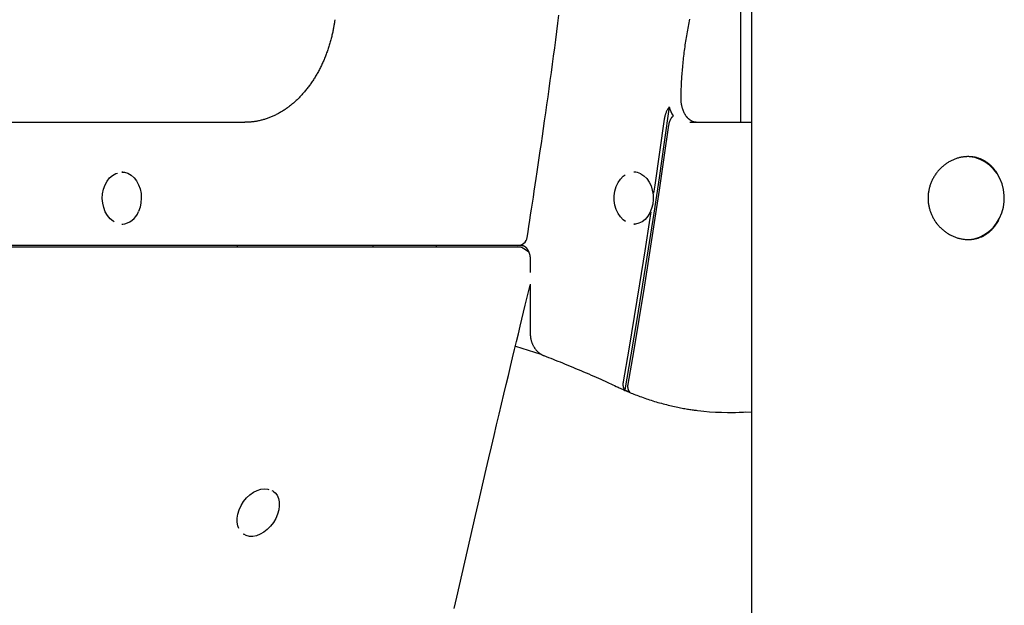
# Model space of a CAD drawing. Extents: x -2417 to 7525, y -2013 to 2181.
# Drawn here: x -1708 to -1292, y 50 to 297 of the extents above; entities that cross this region are included whole.
import ezdxf

# ---------------------------------------------------------------- set-up
doc = ezdxf.new("R2010")
doc.units = 0

msp = doc.modelspace()

# ---------------------------------------------------------------- linework, layer by layer
at = {"color": 7, "linetype": 'Continuous'}
for p, q in [((-1398.69, 2103.72), (-1398.69, -1186.28)), ((-1403.3, 253.72), (-1403.3, 340.21)), ((-1919.16, 253.72), (-1612.59, 253.72)), ((-1424.75, 253.72), (-1401.58, 253.72)), ((-1401.58, 253.72), (-1398.9, 253.72)), ((-1398.69, 253.72), (-1398.9, 253.72)), ((-1398.9, 253.72), (-1398.69, 253.72)), ((-1664.18, 232.72), (-1664.51, 232.72)), ((-1448.07, 232.72), (-1448.4, 232.72)), ((-1320.83, 232.11), (-1321.13, 231.65)), ((-1664.51, 210.72), (-1664.18, 210.72)), ((-1448.4, 210.72), (-1448.07, 210.72)), ((-1500.08, 201.72), (-2030.33, 201.72)), ((-1496.98, 201.06), (-2022.43, 201.06)), ((-1615.91, 201.72), (-1615.91, 201.06)), ((-1558.52, 201.06), (-1558.52, 201.72)), ((-1531.75, 201.06), (-1531.75, 201.72)), ((-1497.4, 201.72), (-1500.08, 201.72)), ((-1495.59, 201.72), (-1497.4, 201.72)), ((-1492.72, 198.86), (-1494.98, 200.43)), ((-1492.16, 195.72), (-1492.16, 190.28)), ((-1492.16, 185.45), (-1492.16, 164.72)), ((-1498.39, 159.26), (-1487.68, 155.91)), ((-1408.44, 131.26), (-1405.76, 131.26)), ((-1398.76, 131.49), (-1398.69, 131.49)), ((-1601.25, 98.36), (-1600.82, 98.1)), ((-1600.52, 97.88), (-1600.82, 98.1)), ((-1613.4, 80.05), (-1613.1, 79.83))]:
    msp.add_line(p, q, dxfattribs=at)
for points in [[(-1574.63, 297.01), (-1574.68, 296.67), (-1574.73, 296.33), (-1574.78, 295.98), (-1574.83, 295.64), (-1574.89, 295.28), (-1574.95, 294.93), (-1575.01, 294.56), (-1575.07, 294.19), (-1575.14, 293.81), (-1575.21, 293.42), (-1575.29, 293.02), (-1575.37, 292.61), (-1575.46, 292.19), (-1575.55, 291.76), (-1575.64, 291.33), (-1575.74, 290.89), (-1575.85, 290.44), (-1575.96, 289.98), (-1576.08, 289.51), (-1576.2, 289.04), (-1576.32, 288.57), (-1576.45, 288.1), (-1576.58, 287.62), (-1576.72, 287.15), (-1576.86, 286.67), (-1577, 286.2), (-1577.15, 285.73), (-1577.29, 285.27), (-1577.45, 284.8), (-1577.6, 284.34), (-1577.76, 283.88), (-1577.92, 283.42), (-1578.09, 282.96), (-1578.26, 282.51), (-1578.43, 282.06), (-1578.61, 281.61), (-1578.78, 281.16), (-1578.96, 280.72), (-1579.15, 280.27), (-1579.34, 279.83), (-1579.53, 279.4), (-1579.72, 278.96), (-1579.92, 278.53), (-1580.12, 278.1), (-1580.32, 277.67), (-1580.52, 277.25), (-1580.73, 276.83), (-1580.94, 276.41), (-1581.16, 275.99), (-1581.37, 275.58), (-1581.59, 275.17), (-1581.82, 274.76), (-1582.04, 274.36), (-1582.27, 273.96), (-1582.5, 273.56), (-1582.73, 273.17), (-1582.97, 272.77), (-1583.21, 272.39), (-1583.45, 272), (-1583.7, 271.62), (-1583.94, 271.24), (-1584.19, 270.86), (-1584.44, 270.49), (-1584.7, 270.12), (-1584.96, 269.76), (-1585.22, 269.4), (-1585.48, 269.04), (-1585.74, 268.68), (-1586.01, 268.33), (-1586.28, 267.98), (-1586.55, 267.64), (-1586.83, 267.3), (-1587.1, 266.96), (-1587.38, 266.63), (-1587.66, 266.3), (-1587.94, 265.97), (-1588.23, 265.65), (-1588.52, 265.33), (-1588.81, 265.02), (-1589.1, 264.71), (-1589.39, 264.4), (-1589.69, 264.1), (-1589.99, 263.8), (-1590.29, 263.5), (-1590.59, 263.21), (-1590.89, 262.92), (-1591.2, 262.64), (-1591.51, 262.36), (-1591.82, 262.09), (-1592.13, 261.82), (-1592.44, 261.55), (-1592.76, 261.29), (-1593.07, 261.03), (-1593.39, 260.77), (-1593.71, 260.52), (-1594.03, 260.28), (-1594.36, 260.04), (-1594.68, 259.8), (-1595.01, 259.57), (-1595.34, 259.34), (-1595.67, 259.11), (-1596, 258.89), (-1596.33, 258.68), (-1596.67, 258.46), (-1597, 258.26), (-1597.34, 258.06), (-1597.68, 257.86), (-1598.02, 257.66), (-1598.36, 257.47), (-1598.7, 257.29), (-1599.05, 257.11), (-1599.39, 256.93), (-1599.74, 256.76), (-1600.09, 256.6), (-1600.44, 256.43), (-1600.79, 256.28), (-1601.14, 256.12), (-1601.49, 255.97), (-1601.84, 255.83), (-1602.2, 255.69), (-1602.55, 255.56), (-1602.91, 255.43), (-1603.27, 255.3), (-1603.62, 255.18), (-1603.98, 255.06), (-1604.34, 254.95), (-1604.7, 254.85), (-1605.06, 254.75), (-1605.43, 254.65), (-1605.79, 254.56), (-1606.15, 254.47), (-1606.51, 254.39), (-1606.86, 254.31), (-1607.22, 254.24), (-1607.56, 254.17), (-1607.91, 254.11), (-1608.24, 254.06), (-1608.57, 254.01), (-1608.9, 253.96), (-1609.22, 253.92), (-1609.53, 253.88), (-1609.83, 253.85), (-1610.13, 253.83), (-1610.42, 253.8), (-1610.71, 253.78), (-1610.99, 253.77), (-1611.26, 253.76), (-1611.53, 253.75), (-1611.8, 253.74), (-1612.06, 253.73), (-1612.33, 253.73), (-1612.59, 253.72)], [(-1493.45, 205.1), (-1493.08, 207.45), (-1492.71, 209.81), (-1492.34, 212.19), (-1491.97, 214.6), (-1491.59, 217.04), (-1491.21, 219.52), (-1490.82, 222.06), (-1490.42, 224.65), (-1490.02, 227.31), (-1489.61, 230.04), (-1489.19, 232.84), (-1488.76, 235.71), (-1488.33, 238.64), (-1487.89, 241.65), (-1487.44, 244.72), (-1486.99, 247.86), (-1486.52, 251.07), (-1486.06, 254.34), (-1485.59, 257.66), (-1485.11, 261.03), (-1484.64, 264.43), (-1484.17, 267.85), (-1483.69, 271.3), (-1483.22, 274.75), (-1482.75, 278.21), (-1482.29, 281.67), (-1481.83, 285.12), (-1481.37, 288.58), (-1480.92, 292.04), (-1480.47, 295.5), (-1480.02, 298.96)], [(-1428.48, 263.97), (-1428.46, 264.51), (-1428.45, 265.06), (-1428.44, 265.61), (-1428.42, 266.17), (-1428.41, 266.73), (-1428.39, 267.31), (-1428.37, 267.9), (-1428.35, 268.5), (-1428.32, 269.11), (-1428.29, 269.75), (-1428.26, 270.39), (-1428.22, 271.06), (-1428.18, 271.74), (-1428.14, 272.43), (-1428.09, 273.14), (-1428.04, 273.86), (-1427.98, 274.6), (-1427.92, 275.36), (-1427.86, 276.12), (-1427.79, 276.9), (-1427.71, 277.68), (-1427.64, 278.47), (-1427.56, 279.26), (-1427.47, 280.05), (-1427.38, 280.84), (-1427.29, 281.63), (-1427.2, 282.42), (-1427.1, 283.21), (-1427, 283.99), (-1426.89, 284.78), (-1426.78, 285.57), (-1426.67, 286.35), (-1426.55, 287.14), (-1426.43, 287.92), (-1426.31, 288.7), (-1426.18, 289.48), (-1426.05, 290.26), (-1425.92, 291.04), (-1425.78, 291.82), (-1425.64, 292.6), (-1425.49, 293.37), (-1425.34, 294.15), (-1425.19, 294.92), (-1425.04, 295.69), (-1424.88, 296.46), (-1424.72, 297.23)], [(-1422.07, 253.72), (-1422.15, 253.72), (-1422.22, 253.73), (-1422.29, 253.73), (-1422.37, 253.73), (-1422.44, 253.74), (-1422.52, 253.75), (-1422.6, 253.76), (-1422.68, 253.77), (-1422.76, 253.78), (-1422.85, 253.8), (-1422.94, 253.82), (-1423.03, 253.84), (-1423.12, 253.86), (-1423.22, 253.89), (-1423.32, 253.93), (-1423.42, 253.96), (-1423.53, 254), (-1423.64, 254.05), (-1423.75, 254.1), (-1423.86, 254.15), (-1423.98, 254.21), (-1424.09, 254.27), (-1424.21, 254.34), (-1424.32, 254.41), (-1424.44, 254.48), (-1424.55, 254.56), (-1424.67, 254.64), (-1424.78, 254.73), (-1424.9, 254.82), (-1425.01, 254.91), (-1425.12, 255.01), (-1425.24, 255.11), (-1425.35, 255.22), (-1425.46, 255.33), (-1425.57, 255.44), (-1425.69, 255.56), (-1425.8, 255.68), (-1425.9, 255.81), (-1426.01, 255.94), (-1426.12, 256.07), (-1426.22, 256.21), (-1426.33, 256.36), (-1426.43, 256.5), (-1426.53, 256.65), (-1426.63, 256.81), (-1426.73, 256.97), (-1426.82, 257.13), (-1426.92, 257.29), (-1427.01, 257.46), (-1427.1, 257.63), (-1427.18, 257.81), (-1427.27, 257.98), (-1427.35, 258.16), (-1427.43, 258.35), (-1427.5, 258.53), (-1427.58, 258.72), (-1427.65, 258.91), (-1427.72, 259.1), (-1427.78, 259.3), (-1427.85, 259.49), (-1427.91, 259.69), (-1427.97, 259.89), (-1428.02, 260.09), (-1428.07, 260.3), (-1428.12, 260.5), (-1428.16, 260.7), (-1428.21, 260.91), (-1428.25, 261.11), (-1428.28, 261.31), (-1428.31, 261.51), (-1428.34, 261.7), (-1428.37, 261.88), (-1428.39, 262.06), (-1428.41, 262.23), (-1428.42, 262.4), (-1428.44, 262.56), (-1428.45, 262.71), (-1428.46, 262.85), (-1428.46, 262.99), (-1428.47, 263.12), (-1428.47, 263.24), (-1428.48, 263.36), (-1428.48, 263.47), (-1428.48, 263.57), (-1428.48, 263.68), (-1428.48, 263.77), (-1428.48, 263.87), (-1428.48, 263.97)], [(-1433.49, 260.28), (-1435.6, 245.27), (-1437.77, 230.28), (-1440.01, 215.31), (-1442.32, 200.35), (-1444.69, 185.41), (-1447.13, 170.49), (-1449.63, 155.59), (-1452.19, 140.72)], [(-1433.49, 260.28), (-1433.66, 260), (-1433.82, 259.72), (-1433.99, 259.44), (-1434.15, 259.17), (-1434.3, 258.89), (-1434.44, 258.62), (-1434.58, 258.36), (-1434.71, 258.09), (-1434.82, 257.84), (-1434.92, 257.58), (-1435.01, 257.34), (-1435.09, 257.1), (-1435.16, 256.87), (-1435.23, 256.65), (-1435.28, 256.45), (-1435.33, 256.25), (-1435.37, 256.07), (-1435.41, 255.89), (-1435.44, 255.73), (-1435.47, 255.57), (-1435.5, 255.42), (-1435.52, 255.28), (-1435.54, 255.14), (-1435.56, 255)], [(-1435.56, 255), (-1437.54, 241.08), (-1439.57, 227.18), (-1440.08, 223.77)], [(-1433.64, 252.5), (-1433.6, 252.69), (-1433.56, 252.89), (-1433.52, 253.08), (-1433.48, 253.28), (-1433.43, 253.47), (-1433.38, 253.66), (-1433.32, 253.85), (-1433.26, 254.04), (-1433.2, 254.22), (-1433.13, 254.4), (-1433.05, 254.58), (-1432.97, 254.76), (-1432.89, 254.93), (-1432.8, 255.09), (-1432.71, 255.25), (-1432.61, 255.4), (-1432.51, 255.55), (-1432.41, 255.69), (-1432.3, 255.82), (-1432.19, 255.95), (-1432.09, 256.08), (-1431.98, 256.2), (-1431.86, 256.33), (-1431.75, 256.45)], [(-1450.81, 143.2), (-1448.47, 156.81), (-1446.19, 170.43), (-1443.96, 184.07), (-1441.79, 197.72), (-1439.67, 211.4), (-1437.61, 225.08), (-1435.6, 238.78), (-1433.64, 252.5)], [(-1307.26, 239.22), (-1307.59, 239.2), (-1307.92, 239.19), (-1308.25, 239.17), (-1308.58, 239.14), (-1308.91, 239.11), (-1309.24, 239.08), (-1309.57, 239.04), (-1309.9, 238.99), (-1310.23, 238.93), (-1310.56, 238.86), (-1310.89, 238.78), (-1311.22, 238.7), (-1311.55, 238.61), (-1311.87, 238.51), (-1312.2, 238.4), (-1312.52, 238.28), (-1312.85, 238.16), (-1313.17, 238.03), (-1313.49, 237.9), (-1313.8, 237.76), (-1314.12, 237.61), (-1314.43, 237.46), (-1314.74, 237.3), (-1315.05, 237.13), (-1315.36, 236.96), (-1315.66, 236.78), (-1315.96, 236.59), (-1316.25, 236.4), (-1316.55, 236.2), (-1316.84, 235.99), (-1317.12, 235.78), (-1317.41, 235.56), (-1317.68, 235.33), (-1317.96, 235.1), (-1318.23, 234.87), (-1318.5, 234.62), (-1318.76, 234.37), (-1319.02, 234.12), (-1319.28, 233.86), (-1319.52, 233.59), (-1319.77, 233.32), (-1320.01, 233.05), (-1320.24, 232.77), (-1320.47, 232.48), (-1320.69, 232.19), (-1320.91, 231.89), (-1321.12, 231.59), (-1321.33, 231.28), (-1321.53, 230.97), (-1321.72, 230.65), (-1321.91, 230.33), (-1322.09, 230.01), (-1322.27, 229.68), (-1322.44, 229.35), (-1322.6, 229.01), (-1322.75, 228.67), (-1322.9, 228.33), (-1323.04, 227.98), (-1323.17, 227.64), (-1323.29, 227.29), (-1323.41, 226.93), (-1323.52, 226.58), (-1323.62, 226.22), (-1323.71, 225.86), (-1323.8, 225.5), (-1323.87, 225.14), (-1323.94, 224.78), (-1324.01, 224.41), (-1324.06, 224.04), (-1324.11, 223.68), (-1324.15, 223.31), (-1324.18, 222.95), (-1324.2, 222.58), (-1324.21, 222.22), (-1324.22, 221.85), (-1324.22, 221.49), (-1324.21, 221.13), (-1324.19, 220.76), (-1324.17, 220.4), (-1324.14, 220.04), (-1324.1, 219.68), (-1324.05, 219.33), (-1324, 218.97), (-1323.93, 218.61), (-1323.86, 218.26), (-1323.79, 217.91), (-1323.7, 217.56), (-1323.61, 217.21), (-1323.51, 216.86), (-1323.41, 216.52), (-1323.3, 216.18), (-1323.18, 215.85), (-1323.05, 215.51), (-1322.92, 215.18), (-1322.78, 214.85), (-1322.64, 214.53), (-1322.49, 214.2), (-1322.33, 213.88), (-1322.16, 213.56), (-1321.99, 213.25), (-1321.81, 212.94), (-1321.62, 212.63), (-1321.43, 212.32), (-1321.24, 212.02), (-1321.03, 211.73), (-1320.82, 211.43), (-1320.61, 211.15), (-1320.39, 210.86), (-1320.16, 210.58), (-1319.93, 210.3), (-1319.69, 210.03), (-1319.45, 209.77), (-1319.2, 209.5), (-1318.94, 209.24), (-1318.68, 208.99), (-1318.42, 208.74), (-1318.14, 208.5), (-1317.87, 208.26), (-1317.59, 208.03), (-1317.3, 207.81), (-1317.02, 207.59), (-1316.72, 207.37), (-1316.43, 207.16), (-1316.13, 206.96), (-1315.82, 206.77), (-1315.51, 206.58), (-1315.2, 206.4), (-1314.88, 206.22), (-1314.57, 206.05), (-1314.24, 205.89), (-1313.92, 205.74), (-1313.59, 205.59), (-1313.26, 205.45), (-1312.93, 205.31), (-1312.6, 205.19), (-1312.27, 205.07), (-1311.93, 204.96), (-1311.6, 204.86), (-1311.26, 204.76), (-1310.92, 204.67), (-1310.58, 204.6), (-1310.25, 204.52), (-1309.91, 204.46), (-1309.57, 204.4), (-1309.23, 204.35), (-1308.89, 204.31), (-1308.55, 204.28), (-1308.21, 204.25), (-1307.88, 204.24), (-1307.54, 204.23), (-1307.21, 204.22), (-1306.87, 204.23), (-1306.54, 204.24), (-1306.22, 204.26), (-1305.89, 204.29), (-1305.57, 204.32), (-1305.24, 204.36), (-1304.92, 204.41), (-1304.6, 204.47), (-1304.29, 204.53), (-1303.97, 204.61), (-1303.66, 204.68), (-1303.35, 204.77), (-1303.04, 204.86), (-1302.74, 204.96), (-1302.44, 205.07), (-1302.14, 205.18), (-1301.84, 205.3), (-1301.55, 205.43), (-1301.26, 205.56), (-1300.98, 205.7), (-1300.69, 205.85), (-1300.42, 206), (-1300.14, 206.16), (-1299.87, 206.33), (-1299.6, 206.5), (-1299.33, 206.68), (-1299.07, 206.87), (-1298.81, 207.06), (-1298.56, 207.26), (-1298.3, 207.47), (-1298.06, 207.68), (-1297.81, 207.9), (-1297.58, 208.12), (-1297.34, 208.35), (-1297.12, 208.59), (-1296.9, 208.83), (-1296.68, 209.07), (-1296.48, 209.31), (-1296.28, 209.55), (-1296.09, 209.78), (-1295.91, 210.01), (-1295.74, 210.23), (-1295.58, 210.44), (-1295.43, 210.65), (-1295.29, 210.85), (-1295.16, 211.04), (-1295.04, 211.22), (-1294.93, 211.39), (-1294.83, 211.56), (-1294.74, 211.71), (-1294.66, 211.86), (-1294.59, 212), (-1294.53, 212.14), (-1294.47, 212.27), (-1294.42, 212.4), (-1294.36, 212.53), (-1294.31, 212.65)], [(-1307.39, 204.23), (-1306.98, 204.26), (-1304.72, 204.59), (-1302.52, 205.27), (-1300.44, 206.28), (-1298.51, 207.61), (-1296.77, 209.23), (-1295.26, 211.1), (-1294.01, 213.19), (-1293.04, 215.45), (-1292.38, 217.84), (-1292.03, 220.31), (-1292.01, 222.8), (-1292.31, 225.28), (-1292.93, 227.68), (-1293.86, 229.96), (-1295.08, 232.07), (-1296.55, 233.98), (-1298.26, 235.63), (-1300.17, 237), (-1302.24, 238.06), (-1304.42, 238.79), (-1306.67, 239.16), (-1307.97, 239.22)], [(-1294.34, 230.77), (-1294.42, 230.96), (-1294.51, 231.14), (-1294.6, 231.33), (-1294.69, 231.52), (-1294.78, 231.71), (-1294.88, 231.9), (-1294.99, 232.1), (-1295.11, 232.29), (-1295.23, 232.5), (-1295.37, 232.71), (-1295.51, 232.92), (-1295.67, 233.13), (-1295.83, 233.35), (-1296, 233.57), (-1296.18, 233.8), (-1296.37, 234.03), (-1296.57, 234.26), (-1296.78, 234.49), (-1296.99, 234.73), (-1297.22, 234.96), (-1297.45, 235.19), (-1297.68, 235.42), (-1297.93, 235.64), (-1298.18, 235.86), (-1298.43, 236.08), (-1298.69, 236.29), (-1298.95, 236.49), (-1299.22, 236.68), (-1299.49, 236.87), (-1299.77, 237.05), (-1300.04, 237.23), (-1300.32, 237.39), (-1300.61, 237.55), (-1300.89, 237.7), (-1301.17, 237.84), (-1301.46, 237.97), (-1301.75, 238.1), (-1302.03, 238.22), (-1302.32, 238.33), (-1302.61, 238.44), (-1302.9, 238.54), (-1303.2, 238.63), (-1303.49, 238.72), (-1303.78, 238.79), (-1304.07, 238.86), (-1304.36, 238.93), (-1304.65, 238.98), (-1304.95, 239.03), (-1305.24, 239.07), (-1305.53, 239.11), (-1305.82, 239.14), (-1306.1, 239.16), (-1306.39, 239.18), (-1306.68, 239.19), (-1306.97, 239.21), (-1307.26, 239.22)], [(-1667.76, 211.7), (-1668.26, 212), (-1669.53, 213.03), (-1670.64, 214.35), (-1671.54, 215.92), (-1672.22, 217.69), (-1672.64, 219.6), (-1672.8, 221.58), (-1672.68, 223.56), (-1672.3, 225.48), (-1671.66, 227.28), (-1670.78, 228.88), (-1669.7, 230.24), (-1668.45, 231.31), (-1667.08, 232.06), (-1666.4, 232.29)], [(-1664.51, 232.72), (-1663.39, 232.62), (-1661.97, 232.18), (-1660.62, 231.4), (-1659.4, 230.31), (-1658.34, 228.94), (-1657.48, 227.34), (-1656.85, 225.56), (-1656.46, 223.66), (-1656.34, 221.7), (-1656.47, 219.73), (-1656.86, 217.83), (-1657.5, 216.06)], [(-1451.89, 211.84), (-1452.9, 212.56), (-1454.08, 213.76), (-1455.08, 215.23), (-1455.85, 216.92), (-1456.39, 218.78), (-1456.66, 220.74), (-1456.66, 222.73), (-1456.38, 224.68), (-1455.85, 226.54), (-1455.07, 228.23), (-1454.07, 229.7), (-1452.89, 230.9), (-1452.04, 231.51)], [(-1445.44, 231.98), (-1444.13, 231.1), (-1442.95, 229.92), (-1441.95, 228.48), (-1441.16, 226.82), (-1440.6, 225), (-1440.29, 223.07), (-1440.24, 221.1), (-1440.45, 219.15), (-1440.92, 217.28), (-1441.63, 215.56), (-1442.56, 214.03), (-1443.67, 212.75), (-1444.94, 211.76), (-1446.32, 211.09), (-1447.76, 210.76), (-1448.4, 210.72)], [(-1441.27, 215.83), (-1441.66, 213.29), (-1443.8, 199.42), (-1446, 185.56), (-1448.26, 171.73), (-1450.57, 157.9), (-1452.94, 144.1)], [(-1321.09, 211.73), (-1320.86, 211.37), (-1320.48, 210.83)], [(-1495, 200.4), (-1495.07, 200.45), (-1495.15, 200.51), (-1495.22, 200.56), (-1495.3, 200.61), (-1495.38, 200.66), (-1495.46, 200.71), (-1495.54, 200.76), (-1495.62, 200.8), (-1495.7, 200.84), (-1495.79, 200.87), (-1495.87, 200.9), (-1495.96, 200.93), (-1496.04, 200.95), (-1496.13, 200.97), (-1496.22, 200.99), (-1496.3, 201), (-1496.39, 201.01), (-1496.48, 201.02), (-1496.56, 201.03), (-1496.64, 201.04), (-1496.73, 201.05), (-1496.81, 201.05), (-1496.9, 201.05), (-1496.98, 201.06)], [(-1495.59, 201.72), (-1495.55, 201.72), (-1495.52, 201.72), (-1495.48, 201.72), (-1495.45, 201.71), (-1495.41, 201.71), (-1495.37, 201.71), (-1495.33, 201.7), (-1495.29, 201.7), (-1495.25, 201.69), (-1495.2, 201.68), (-1495.16, 201.67), (-1495.11, 201.65), (-1495.06, 201.64), (-1495.01, 201.62), (-1494.95, 201.6), (-1494.89, 201.57), (-1494.83, 201.54), (-1494.77, 201.51), (-1494.7, 201.47), (-1494.63, 201.43), (-1494.57, 201.39), (-1494.49, 201.34), (-1494.42, 201.29), (-1494.35, 201.24), (-1494.28, 201.18), (-1494.2, 201.12), (-1494.13, 201.06), (-1494.05, 200.99), (-1493.98, 200.91), (-1493.9, 200.84), (-1493.83, 200.76), (-1493.76, 200.67), (-1493.68, 200.58), (-1493.61, 200.49), (-1493.53, 200.39), (-1493.46, 200.29), (-1493.39, 200.19), (-1493.32, 200.08), (-1493.25, 199.97), (-1493.18, 199.85), (-1493.11, 199.73), (-1493.05, 199.61), (-1492.98, 199.48), (-1492.92, 199.35), (-1492.86, 199.22), (-1492.8, 199.08), (-1492.74, 198.94), (-1492.69, 198.8), (-1492.64, 198.65), (-1492.59, 198.5), (-1492.54, 198.36), (-1492.5, 198.21), (-1492.46, 198.06), (-1492.42, 197.91), (-1492.38, 197.76), (-1492.35, 197.62), (-1492.32, 197.48), (-1492.29, 197.34), (-1492.27, 197.2), (-1492.25, 197.07), (-1492.23, 196.94), (-1492.22, 196.81), (-1492.2, 196.69), (-1492.19, 196.57), (-1492.18, 196.46), (-1492.18, 196.34), (-1492.17, 196.24), (-1492.17, 196.13), (-1492.16, 196.03), (-1492.16, 195.92), (-1492.16, 195.82), (-1492.16, 195.72)], [(-1524.22, 48.44), (-1523.12, 53.34), (-1522.01, 58.25), (-1520.9, 63.15), (-1519.79, 68.06), (-1518.67, 72.96), (-1517.55, 77.87), (-1516.43, 82.78), (-1515.3, 87.68), (-1514.16, 92.59), (-1513.03, 97.5), (-1511.89, 102.38), (-1510.76, 107.24), (-1509.64, 112.05), (-1508.53, 116.79), (-1507.43, 121.45), (-1506.36, 126), (-1505.31, 130.45), (-1504.29, 134.76), (-1503.29, 138.94), (-1502.33, 142.99), (-1501.39, 146.9), (-1500.49, 150.69), (-1499.61, 154.34), (-1498.76, 157.85), (-1497.95, 161.24), (-1497.16, 164.49), (-1496.39, 167.63), (-1495.65, 170.67), (-1494.93, 173.63), (-1494.23, 176.52), (-1493.53, 179.35), (-1492.84, 182.16), (-1492.16, 184.95)], [(-1492.16, 164.72), (-1492.15, 164.56), (-1492.15, 164.39), (-1492.14, 164.22), (-1492.13, 164.06), (-1492.13, 163.89), (-1492.11, 163.71), (-1492.1, 163.54), (-1492.08, 163.36), (-1492.06, 163.18), (-1492.04, 162.99), (-1492.01, 162.81), (-1491.98, 162.61), (-1491.94, 162.42), (-1491.9, 162.22), (-1491.85, 162.02), (-1491.8, 161.82), (-1491.75, 161.61), (-1491.69, 161.41), (-1491.63, 161.2), (-1491.56, 160.99), (-1491.48, 160.78), (-1491.41, 160.57), (-1491.32, 160.36), (-1491.24, 160.15), (-1491.15, 159.95), (-1491.05, 159.74), (-1490.96, 159.54), (-1490.85, 159.35), (-1490.75, 159.15), (-1490.64, 158.96), (-1490.52, 158.77), (-1490.41, 158.59), (-1490.29, 158.41), (-1490.16, 158.23), (-1490.04, 158.06), (-1489.91, 157.89), (-1489.78, 157.73), (-1489.64, 157.57), (-1489.5, 157.41), (-1489.36, 157.26), (-1489.22, 157.11), (-1489.08, 156.97), (-1488.93, 156.83), (-1488.79, 156.7), (-1488.64, 156.58), (-1488.5, 156.46), (-1488.35, 156.34), (-1488.21, 156.24), (-1488.08, 156.13), (-1487.94, 156.04), (-1487.81, 155.95), (-1487.68, 155.87), (-1487.55, 155.79), (-1487.43, 155.72), (-1487.31, 155.66), (-1487.19, 155.59), (-1487.08, 155.54), (-1486.97, 155.48), (-1486.87, 155.44), (-1486.76, 155.39), (-1486.66, 155.34), (-1486.56, 155.3), (-1486.46, 155.26), (-1486.36, 155.22)], [(-1486.36, 155.22), (-1485.41, 154.85), (-1484.46, 154.48), (-1483.5, 154.11), (-1482.53, 153.73), (-1481.55, 153.34), (-1480.56, 152.95), (-1479.54, 152.54), (-1478.5, 152.12), (-1477.43, 151.69), (-1476.34, 151.25), (-1475.24, 150.79), (-1474.12, 150.33), (-1473, 149.86), (-1471.87, 149.39), (-1470.75, 148.91), (-1469.64, 148.43), (-1468.53, 147.96), (-1467.45, 147.49), (-1466.38, 147.02), (-1465.33, 146.56), (-1464.31, 146.11), (-1463.32, 145.67), (-1462.37, 145.24), (-1461.44, 144.82), (-1460.56, 144.42), (-1459.71, 144.03), (-1458.89, 143.66), (-1458.1, 143.29), (-1457.32, 142.93), (-1456.56, 142.58), (-1455.81, 142.23), (-1455.07, 141.88)], [(-1455.07, 141.88), (-1454.59, 141.66), (-1454.12, 141.45), (-1453.65, 141.23), (-1453.16, 141.01), (-1452.68, 140.79), (-1452.18, 140.57), (-1451.67, 140.35), (-1451.15, 140.12), (-1450.62, 139.89), (-1450.07, 139.66), (-1449.5, 139.43), (-1448.93, 139.2), (-1448.34, 138.96), (-1447.73, 138.73), (-1447.11, 138.49), (-1446.48, 138.25), (-1445.83, 138.01), (-1445.17, 137.77), (-1444.5, 137.53), (-1443.81, 137.29), (-1443.13, 137.06), (-1442.43, 136.82), (-1441.73, 136.59), (-1441.03, 136.37), (-1440.33, 136.15), (-1439.62, 135.93), (-1438.92, 135.72), (-1438.21, 135.51), (-1437.51, 135.31), (-1436.8, 135.11), (-1436.09, 134.92), (-1435.39, 134.73), (-1434.68, 134.55), (-1433.97, 134.38), (-1433.27, 134.21), (-1432.57, 134.04), (-1431.88, 133.88), (-1431.2, 133.73), (-1430.54, 133.59), (-1429.89, 133.45), (-1429.25, 133.32), (-1428.64, 133.19), (-1428.04, 133.07), (-1427.45, 132.96), (-1426.89, 132.86), (-1426.34, 132.76), (-1425.81, 132.68), (-1425.3, 132.59), (-1424.8, 132.52), (-1424.32, 132.45), (-1423.85, 132.39), (-1423.4, 132.33), (-1422.95, 132.27), (-1422.51, 132.22), (-1422.07, 132.17), (-1421.63, 132.12)], [(-1452.94, 144.1), (-1452.96, 143.94), (-1452.97, 143.79), (-1452.99, 143.63), (-1453, 143.48), (-1453.01, 143.32), (-1453.02, 143.17), (-1453.02, 143.02), (-1453.02, 142.86), (-1453.01, 142.72), (-1453, 142.57), (-1452.98, 142.42), (-1452.96, 142.28), (-1452.93, 142.15), (-1452.9, 142.02), (-1452.87, 141.89), (-1452.83, 141.77), (-1452.79, 141.66), (-1452.75, 141.56), (-1452.71, 141.46), (-1452.67, 141.38), (-1452.63, 141.29), (-1452.58, 141.22), (-1452.54, 141.15), (-1452.5, 141.08), (-1452.46, 141.02), (-1452.42, 140.97), (-1452.38, 140.92), (-1452.34, 140.88), (-1452.3, 140.83), (-1452.27, 140.79), (-1452.23, 140.75), (-1452.19, 140.72)], [(-1450.06, 139.82), (-1450.13, 139.92), (-1450.21, 140.01), (-1450.28, 140.11), (-1450.35, 140.21), (-1450.42, 140.32), (-1450.49, 140.43), (-1450.55, 140.54), (-1450.6, 140.66), (-1450.65, 140.78), (-1450.7, 140.91), (-1450.74, 141.04), (-1450.78, 141.18), (-1450.81, 141.31), (-1450.83, 141.45), (-1450.86, 141.58), (-1450.87, 141.71), (-1450.89, 141.84), (-1450.89, 141.97), (-1450.9, 142.09), (-1450.9, 142.2), (-1450.9, 142.31), (-1450.9, 142.41), (-1450.89, 142.51), (-1450.88, 142.61), (-1450.88, 142.69), (-1450.87, 142.78), (-1450.86, 142.85), (-1450.85, 142.93), (-1450.84, 143), (-1450.83, 143.07), (-1450.82, 143.13), (-1450.81, 143.2)], [(-1405.76, 131.26), (-1405.48, 131.26), (-1398.76, 131.49)], [(-1615.13, 82.23), (-1615.6, 83.36), (-1615.89, 84.89), (-1615.9, 86.58), (-1615.62, 88.35), (-1615.06, 90.15), (-1614.23, 91.93), (-1613.17, 93.61), (-1611.91, 95.14), (-1610.5, 96.47), (-1608.98, 97.56), (-1607.4, 98.36), (-1605.83, 98.85), (-1604.3, 99.02), (-1602.88, 98.85), (-1602.55, 98.76)], [(-1600.52, 97.88), (-1599.88, 97.36), (-1599.04, 96.29), (-1598.45, 94.99), (-1598.12, 93.48), (-1598.08, 91.83), (-1598.31, 90.08), (-1598.82, 88.3), (-1599.59, 86.53), (-1600.58, 84.84), (-1601.78, 83.27), (-1603.14, 81.89), (-1604.62, 80.73), (-1606.16, 79.83), (-1607.73, 79.22), (-1609.27, 78.92), (-1610.73, 78.94), (-1612.06, 79.28), (-1613.1, 79.83)]]:
    msp.add_lwpolyline(points, dxfattribs=at)
for centre, radius, start, end in [((-1422.2, 263.08), 11.63, 193.9478, 214.7933), ((-1448.42, 226.41), 6.31, 61.8489, 89.8476), ((-1665.1, 218.76), 8.06, 274.1586, 340.4173), ((-1497.4, 205.72), 4, 270, 351.0272), ((-1406.81, 245.92), 114.58, 246.666, 247.8232), ((-1408.44, 234.99), 103.73, 262.8149, 273.874)]:
    msp.add_arc(centre, radius, start, end, dxfattribs=at)

doc.saveas('drawing.dxf')
